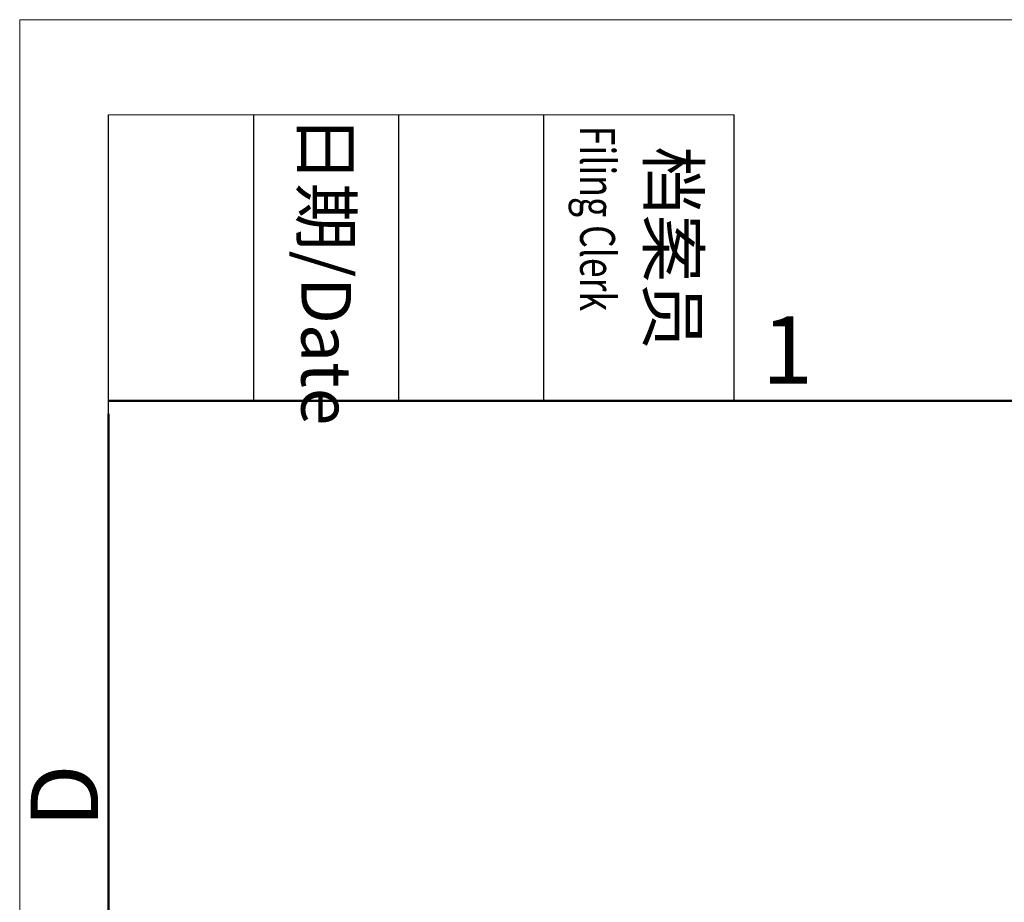
# Model space of a CAD drawing. Units: millimetres. Extents: x 11 to 1272, y 29 to 449.
# Drawn here: x 827 to 885, y 397 to 449 of the extents above; entities that cross this region are included whole.
import ezdxf

# ---------------------------------------------------------------- set-up
doc = ezdxf.new("R2010")
doc.units = ezdxf.units.MM
doc.header["$MEASUREMENT"] = 0
doc.layers.add('DIM', color=3, linetype='Continuous', lineweight=15)
doc.layers.add('图框', color=7, linetype='Continuous', lineweight=20)
doc.styles.add('Romans字体', font='romans.shx', dxfattribs={"width": 0.75})
doc.styles.get("Standard").update_dxf_attribs({"font": 'txt', "width": 0.75})

# ---------------------------------------------------------------- blocks, each defined once
blk = doc.blocks.new('A4图框-NEW')
at = {"layer": '图框', "color": 1, "lineweight": 18}
for q in [(833.413, 480.535), (1130.412, 690.535)]:
    blk.add_line((833.413, 690.535), q, dxfattribs=at)
at = {"layer": '图框', "lineweight": -3}
for p, q in [((836.913, 675.021), (836.913, 686.79)), ((842.624, 675.535), (842.624, 686.79)), ((848.335, 675.535), (848.335, 686.79)), ((854.045, 675.535), (854.045, 686.79)), ((861.535, 675.535), (861.535, 686.79)), ((842.624, 675.535), (842.624, 685.016)), ((848.335, 675.535), (848.335, 685.016)), ((854.045, 675.535), (854.045, 685.016)), ((836.913, 675.021), (836.913, 684.502))]:
    blk.add_line(p, q, dxfattribs=at)
at = {"layer": '图框', "lineweight": 18}
blk.add_line((836.913, 686.79), (861.535, 686.79), dxfattribs=at)
at = {"layer": '图框', "lineweight": 50}
for p, q in [((836.913, 675.535), (1126.929, 675.535)), ((836.913, 484.018), (836.913, 675.021))]:
    blk.add_line(p, q, dxfattribs=at)
at = {"layer": '图框', "char_height": 1.959, "width": 11.25543, "attachment_point": 4, "rotation": 270}
for s, insert in [('{\\W0.524929; }日期{\\Fromans|c134;/Date}', (845.479, 686.79)), ('{\\W2.08073; }档案员{\\H0.7x;\\P\\Fromans|c134;\\W1.0325; \\W0.75;Filing Clerk\\fFangSong_GB2312|b0|i0|c134|p49; }', (857.79, 686.79))]:
    blk.add_mtext(s, dxfattribs=dict(at, insert=insert))
at = {"layer": '图框', "color": 6, "insert": (862.629, 678.86), "char_height": 2.652, "width": 2.55791, "attachment_point": 1, "style": 'Romans字体'}
blk.add_mtext('1', dxfattribs=at)
at = {"layer": '图框', "color": 6, "insert": (833.848, 658.733), "char_height": 2.652, "width": 2.55791, "attachment_point": 1, "rotation": 90, "style": 'Romans字体'}
blk.add_mtext('D', dxfattribs=at)

msp = doc.modelspace()

# ---------------------------------------------------------------- block references
at = {"layer": 'DIM', "xscale": 1.5, "yscale": 1.5, "zscale": 1.5}
msp.add_blockref('A4图框-NEW', (-423.432, -586.934), dxfattribs=at)

doc.saveas('drawing.dxf')
